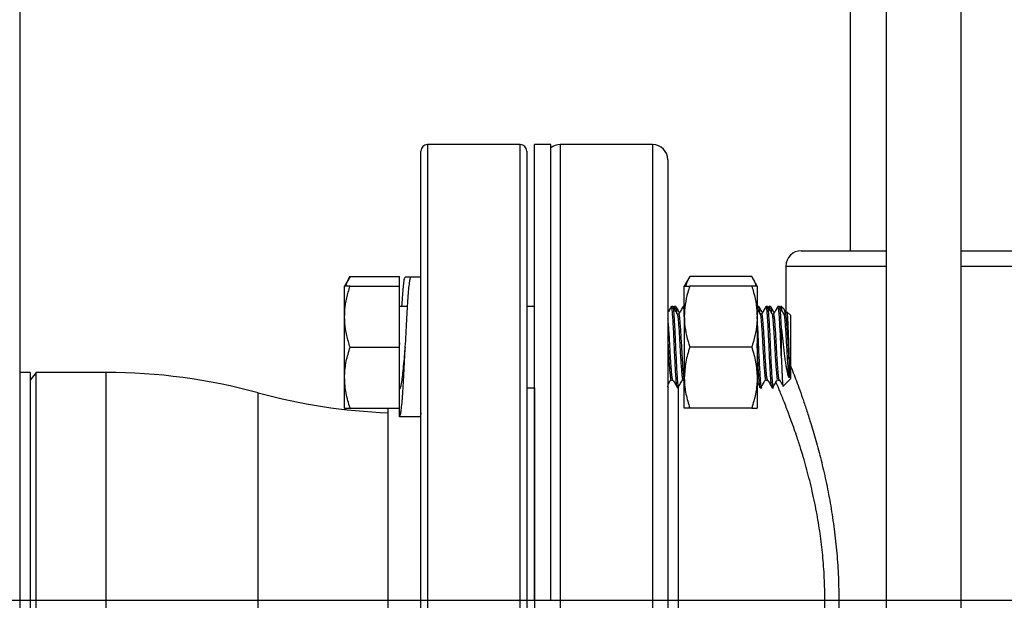
# Model space of a CAD drawing. Extents: x 0 to 33.1, y 0 to 23.4.
# Drawn here: x 17 to 17.8, y 16.1 to 16.6 of the extents above; entities that cross this region are included whole.
import ezdxf

# ---------------------------------------------------------------- set-up
doc = ezdxf.new("R2010")
doc.units = 0
doc.linetypes.add('SLD-SOLID', pattern=[0])
doc.layers.get('0').update_dxf_attribs({"linetype": 'CONTINUOUS'})
doc.layers.add('FORMAT', color=7, linetype='SLD-SOLID')
doc.styles.add('SLDTEXTSTYLE11', font='TXT', dxfattribs={"width": 0.75})
doc.dimstyles.new('SLDDIMSTYLE0', dxfattribs={"dimtxt": 0.125, "dimasz": 0.13, "dimexe": 0, "dimexo": 0.0625, "dimgap": 0.03125, "dimtad": 0, "dimtih": 1, "dimtoh": 1, "dimlfac": 10, "dimrnd": 1e-09, "dimzin": 12, "dimtxsty": 'SLDTEXTSTYLE11', "dimsah": 1, "dimcen": 0.09, "dimazin": 3, "dimtfac": 1, "dimtofl": 0, "dimtmove": 0, "dimatfit": 3, "dimtolj": 1, "dimtzin": 12})

# ---------------------------------------------------------------- blocks, each defined once
blk = doc.blocks.new('_D_10')
at = {"layer": 'FORMAT'}
for p, q in [((19.50301, 18.72779), (19.50301, 14.63812)), ((15.81601, 16.06341), (15.81601, 14.63812)), ((15.81601, 14.76312), (17.58724, 14.76312)), ((19.50301, 14.76312), (18.00287, 14.76312))]:
    blk.add_line(p, q, dxfattribs=at)
for points in [[(15.81601, 14.76312), (15.94601, 14.74312), (15.94601, 14.78312)], [(19.50301, 14.76312), (19.37301, 14.78312), (19.37301, 14.74312)]]:
    blk.add_solid(points, dxfattribs=at)
at = {"layer": 'FORMAT', "insert": (17.58724, 14.82503), "char_height": 0.125, "attachment_point": 1, "style": 'SLDTEXTSTYLE11'}
blk.add_mtext('36.87', dxfattribs=at)
blk = doc.blocks.new('_D_12')
at = {"layer": 'FORMAT'}
for p, q in [((19.55301, 18.77779), (20.82306, 18.77779)), ((20.69806, 18.77779), (20.69806, 16.99777)), ((20.69806, 16.11341), (20.69806, 16.79933)), ((15.86601, 16.11341), (20.82306, 16.11341))]:
    blk.add_line(p, q, dxfattribs=at)
for points in [[(20.69806, 18.77779), (20.67806, 18.64779), (20.71806, 18.64779)], [(20.69806, 16.11341), (20.71806, 16.24341), (20.67806, 16.24341)]]:
    blk.add_solid(points, dxfattribs=at)
at = {"layer": 'FORMAT', "insert": (20.49025, 16.96047), "char_height": 0.125, "attachment_point": 1, "style": 'SLDTEXTSTYLE11'}
blk.add_mtext('26.64', dxfattribs=at)

msp = doc.modelspace()

# ---------------------------------------------------------------- linework, layer by layer
at = {"color": 7, "linetype": 'SLD-SOLID'}
for p, q in [((17.01076, 21.49304), (17.01076, 15.69304)), ((17.64822, 17.19136), (17.64822, 16.38192)), ((17.67599, 17.19136), (17.67599, 15.90475)), ((17.73347, 15.90475), (17.73347, 17.19136)), ((17.31876, 15.76841), (17.31876, 16.45841)), ((17.39501, 16.46341), (17.32376, 16.46341)), ((17.32376, 16.46341), (17.32376, 15.76341)), ((17.39501, 15.76341), (17.39501, 16.46341)), ((17.40001, 16.45841), (17.40001, 15.76841)), ((17.41851, 16.46341), (17.40601, 16.46341)), ((17.40601, 16.11341), (17.40601, 16.46341)), ((17.41851, 16.11341), (17.41851, 16.46341)), ((17.49664, 16.46341), (17.42578, 16.46341)), ((17.42578, 16.46341), (17.42578, 16.11341)), ((17.49664, 16.46341), (17.49664, 15.76341)), ((17.59901, 16.3701), (17.59901, 16.334)), ((17.59901, 16.3701), (17.67599, 16.3701)), ((17.73347, 16.3701), (18.33856, 16.3701)), ((17.26441, 16.36199), (17.26023, 16.35474)), ((17.26441, 16.36199), (17.30241, 16.36199)), ((17.30241, 16.35474), (17.30241, 16.36199)), ((17.31876, 16.36152), (17.30658, 16.36152)), ((17.5252, 16.36199), (17.52101, 16.35474)), ((17.57273, 16.36199), (17.5252, 16.36199)), ((17.57691, 16.35474), (17.57273, 16.36199)), ((17.26023, 16.3313), (17.26023, 16.35474)), ((17.26441, 16.35474), (17.30241, 16.35474)), ((17.30241, 16.30787), (17.30241, 16.35474)), ((17.52101, 16.3313), (17.52101, 16.35474)), ((17.57273, 16.35474), (17.5252, 16.35474)), ((17.57691, 16.35474), (17.57691, 16.3313)), ((17.30829, 16.33912), (17.30241, 16.33912)), ((17.40601, 16.33912), (17.40001, 16.33912)), ((17.51226, 16.33912), (17.51113, 16.33912)), ((17.51331, 16.33904), (17.51284, 16.33823)), ((17.51454, 16.33912), (17.5134, 16.33912)), ((17.52101, 16.33912), (17.52022, 16.33912)), ((17.57694, 16.33904), (17.57647, 16.33823)), ((17.57817, 16.33912), (17.57704, 16.33912)), ((17.58499, 16.33912), (17.58385, 16.33912)), ((17.58604, 16.33904), (17.58556, 16.33823)), ((17.58726, 16.33912), (17.58613, 16.33912)), ((17.59408, 16.33912), (17.59294, 16.33912)), ((17.59513, 16.33904), (17.59465, 16.33823)), ((17.5956, 16.33912), (17.59522, 16.33912)), ((17.59743, 16.33728), (17.5956, 16.33912)), ((17.5956, 16.33798), (17.5956, 16.33912)), ((17.5956, 16.33798), (17.59572, 16.33638)), ((17.26023, 16.28443), (17.26023, 16.3313)), ((17.51681, 16.33321), (17.51575, 16.33321)), ((17.52101, 16.3313), (17.52101, 16.28443)), ((17.57691, 16.3313), (17.57691, 16.28443)), ((17.58044, 16.33321), (17.57938, 16.33321)), ((17.58953, 16.33321), (17.58847, 16.33321)), ((17.59863, 16.33321), (17.59757, 16.33321)), ((17.59954, 16.33492), (17.59855, 16.33321)), ((17.60241, 16.3323), (17.59969, 16.33502)), ((17.60241, 16.3323), (17.60241, 16.28343)), ((17.5956, 16.2995), (17.5956, 16.32349)), ((17.26441, 16.30787), (17.30241, 16.30787)), ((17.30273, 16.31123), (17.30241, 16.31123)), ((17.30241, 16.31123), (17.30241, 16.30988)), ((17.30241, 16.26099), (17.30241, 16.30787)), ((17.57273, 16.30787), (17.5252, 16.30787)), ((17.01876, 16.28841), (17.01076, 16.28841)), ((17.02337, 16.28841), (17.01876, 16.28241)), ((17.01876, 16.28841), (17.01876, 16.11341)), ((17.0771, 16.28841), (17.02337, 16.28841)), ((17.02337, 15.93841), (17.02337, 16.28841)), ((17.0771, 15.93841), (17.0771, 16.28841)), ((17.26023, 16.26099), (17.26023, 16.28443)), ((17.51114, 16.28252), (17.51228, 16.28252)), ((17.52023, 16.28252), (17.52101, 16.28252)), ((17.52101, 16.26099), (17.52101, 16.28443)), ((17.57691, 16.28443), (17.57691, 16.26099)), ((17.58387, 16.28252), (17.58501, 16.28252)), ((17.59296, 16.28252), (17.5941, 16.28252)), ((17.59685, 16.27787), (17.60241, 16.28343)), ((17.30241, 16.27662), (17.30275, 16.27662)), ((17.30241, 16.25432), (17.30241, 16.27588)), ((17.40001, 16.27662), (17.40601, 16.27662)), ((17.50791, 16.27816), (17.50874, 16.27672)), ((17.51567, 16.27662), (17.51681, 16.27662)), ((17.51633, 16.27662), (17.51633, 16.11341)), ((17.57931, 16.27662), (17.58044, 16.27662)), ((17.5884, 16.27662), (17.58954, 16.27662)), ((17.19376, 15.95404), (17.19376, 16.27279)), ((17.26023, 16.26099), (17.26083, 16.25994)), ((17.26156, 16.26016), (17.26133, 16.26099)), ((17.26441, 16.26099), (17.30241, 16.26099)), ((17.29376, 15.97308), (17.29376, 16.26099)), ((17.57273, 16.26099), (17.5252, 16.26099)), ((17.31801, 16.25432), (17.30241, 16.25432)), ((17.31876, 16.25677), (17.31871, 16.25705)), ((17.01876, 16.11341), (17.01876, 15.93841)), ((17.42578, 16.11341), (17.42578, 15.76341)), ((17.51633, 16.11341), (17.51633, 15.94729))]:
    msp.add_line(p, q, dxfattribs=at)
for centre, radius, start, end in [((17.32376, 16.45841), 0.005, 90, 180), ((17.39501, 16.45841), 0.005, 0, 90), ((17.42578, 16.4516), 0.01181, 90, 127.95192), ((17.49664, 16.4516), 0.01181, 0, 90), ((17.61082, 16.3701), 0.01181, 90, 180), ((17.0771, 15.84504), 0.44337, 74.7437, 90), ((17.31043, 16.70053), 0.44337, 254.7437, 267.84568)]:
    msp.add_arc(centre, radius, start, end, dxfattribs=at)
for points, knots in [([(17.50845, 16.4516), (17.50845, 16.45143), (17.50845, 16.45108), (17.50845, 16.44824), (17.50845, 16.44362), (17.50845, 16.43693), (17.50845, 16.42862), (17.50845, 16.41904), (17.50845, 16.40857), (17.50845, 16.39665), (17.50845, 16.38332), (17.50845, 16.36865), (17.50845, 16.35274), (17.50845, 16.33569), (17.50845, 16.31762), (17.50845, 16.29868), (17.50845, 16.27902), (17.50845, 16.25878), (17.50845, 16.23678), (17.50845, 16.21309), (17.50845, 16.18795), (17.50845, 16.16298), (17.50845, 16.13816), (17.50845, 16.12167), (17.50845, 16.11341)], [0, 0, 0, 0, 0.04661, 0.093159, 0.140877, 0.189965, 0.239974, 0.282514, 0.325403, 0.368618, 0.412289, 0.456092, 0.5, 0.543905, 0.587707, 0.631382, 0.674593, 0.717483, 0.760026, 0.810033, 0.859119, 0.906839, 0.953388, 1, 1, 1, 1]), ([(17.61082, 16.38192), (17.61096, 16.38192), (17.61126, 16.38192), (17.61369, 16.38192), (17.61768, 16.38192), (17.62345, 16.38192), (17.63103, 16.38192), (17.64044, 16.38192), (17.65178, 16.38192), (17.66358, 16.38192), (17.67231, 16.38192), (17.67599, 16.38192)], [0, 0, 0, 0, 0.1070551, 0.2159378, 0.3266031, 0.4405492, 0.555976, 0.6728228, 0.7920845, 0.912326, 1, 1, 1, 1]), ([(17.73347, 16.38192), (17.7341, 16.38192), (17.74137, 16.38192), (17.75665, 16.38192), (17.77924, 16.38192), (17.80111, 16.38192), (17.82166, 16.38192), (17.84054, 16.38192), (17.85982, 16.38192), (17.88144, 16.38192), (17.9055, 16.38192), (17.93194, 16.38192), (17.95834, 16.38192), (17.98452, 16.38192), (18.01037, 16.38192), (18.03601, 16.38192), (18.06166, 16.38192), (18.0875, 16.38192), (18.11369, 16.38192), (18.14009, 16.38192), (18.16653, 16.38192), (18.19282, 16.38192), (18.21878, 16.38192), (18.24423, 16.38192), (18.26894, 16.38192), (18.29278, 16.38192), (18.31538, 16.38192), (18.33065, 16.38192), (18.33793, 16.38192), (18.33856, 16.38192)], [0, 0, 0, 0, 0.0040979, 0.0476412, 0.091083, 0.1343975, 0.1665445, 0.1986946, 0.2303415, 0.2619916, 0.303324, 0.3441566, 0.3844682, 0.4236137, 0.4621321, 0.5000053, 0.5378757, 0.5763941, 0.6155424, 0.6558513, 0.6966839, 0.738019, 0.7802083, 0.8227442, 0.8656025, 0.9089142, 0.952356, 0.9959021, 1, 1, 1, 1]), ([(17.2613, 16.35474), (17.26136, 16.35507), (17.2618, 16.35753), (17.2632, 16.35992), (17.26441, 16.36199)], [0, 0, 0, 0, 0.132226, 1, 1, 1, 1]), ([(17.31091, 16.36138), (17.31076, 16.3613), (17.31044, 16.36112), (17.30992, 16.35842), (17.30939, 16.35386), (17.30886, 16.34752), (17.30831, 16.3397), (17.30779, 16.33067), (17.30724, 16.3208), (17.3067, 16.31043), (17.30618, 16.29996), (17.30563, 16.2898), (17.3051, 16.28031), (17.30457, 16.27186), (17.30402, 16.26477), (17.3035, 16.25932), (17.30295, 16.25557), (17.30259, 16.25474), (17.30241, 16.25432)], [0, 0, 0, 0, 0.0527487, 0.116191, 0.179078, 0.2422221, 0.3056113, 0.3683719, 0.4317187, 0.4949421, 0.5577664, 0.6212036, 0.6841562, 0.7472278, 0.8106421, 0.8734178, 0.9367216, 1, 1, 1, 1]), ([(17.30658, 16.36133), (17.30644, 16.3613), (17.30613, 16.36121), (17.30563, 16.3587), (17.3051, 16.35432), (17.30457, 16.34802), (17.30418, 16.34281), (17.30398, 16.33946), (17.30396, 16.33912)], [0, 0, 0, 0, 0.154724, 0.360743, 0.565187, 0.770018, 0.975963, 1, 1, 1, 1]), ([(17.31876, 16.36152), (17.31875, 16.36152), (17.31613, 16.36152), (17.31351, 16.36152), (17.31091, 16.36152)], [0, 0, 0, 0, 0.007039, 1, 1, 1, 1]), ([(17.5252, 16.36199), (17.5239, 16.35981), (17.52247, 16.35742), (17.52209, 16.35495), (17.52206, 16.35474)], [0, 0, 0, 0, 0.915938, 1, 1, 1, 1]), ([(17.57273, 16.36199), (17.57403, 16.35981), (17.57545, 16.35742), (17.57584, 16.35495), (17.57587, 16.35474)], [0, 0, 0, 0, 0.915938, 1, 1, 1, 1]), ([(17.26023, 16.3313), (17.26027, 16.333), (17.2604, 16.3378), (17.26165, 16.34568), (17.26349, 16.35171), (17.26441, 16.35474)], [0, 0, 0, 0, 0.214169, 0.604729, 1, 1, 1, 1]), ([(17.26441, 16.35474), (17.26324, 16.35474), (17.26088, 16.35474), (17.26045, 16.35474), (17.26023, 16.35474)], [0, 0, 0, 0, 0.495458, 1, 1, 1, 1]), ([(17.5252, 16.35474), (17.52468, 16.35308), (17.52321, 16.34844), (17.52144, 16.34063), (17.52116, 16.33443), (17.52101, 16.3313)], [0, 0, 0, 0, 0.21742, 0.606157, 1, 1, 1, 1]), ([(17.52101, 16.35474), (17.52102, 16.35474), (17.52106, 16.35474), (17.52197, 16.35474), (17.52412, 16.35474), (17.5252, 16.35474)], [0, 0, 0, 0, 0.070098, 0.530789, 1, 1, 1, 1]), ([(17.57273, 16.35474), (17.57325, 16.35308), (17.57472, 16.34844), (17.57649, 16.34063), (17.57677, 16.33443), (17.57691, 16.3313)], [0, 0, 0, 0, 0.21742, 0.606157, 1, 1, 1, 1]), ([(17.57691, 16.35474), (17.57691, 16.35474), (17.57687, 16.35474), (17.57596, 16.35474), (17.57381, 16.35474), (17.57273, 16.35474)], [0, 0, 0, 0, 0.070098, 0.530789, 1, 1, 1, 1]), ([(17.51099, 16.339), (17.51042, 16.33801), (17.50958, 16.33655), (17.50873, 16.33509), (17.50845, 16.33462)], [0, 0, 0, 0, 0.676163, 1, 1, 1, 1]), ([(17.51567, 16.27662), (17.51554, 16.27683), (17.51527, 16.27725), (17.51492, 16.28051), (17.51456, 16.28538), (17.51417, 16.29181), (17.5139, 16.29701), (17.51364, 16.30236), (17.5134, 16.30787), (17.51304, 16.316), (17.51264, 16.32368), (17.51224, 16.33024), (17.51188, 16.33525), (17.51153, 16.33829), (17.51121, 16.3395), (17.51104, 16.3389), (17.51099, 16.33875)], [0, 0, 0, 0, 0.0824663, 0.1621105, 0.2403516, 0.3213644, 0.4024748, 0.4067233, 0.4863675, 0.5660117, 0.648478, 0.7309443, 0.8105885, 0.8902326, 0.9726989, 1, 1, 1, 1]), ([(17.51681, 16.27662), (17.51667, 16.27683), (17.51641, 16.27725), (17.51605, 16.28053), (17.51569, 16.28547), (17.51529, 16.29206), (17.51489, 16.29973), (17.51454, 16.30787), (17.51418, 16.316), (17.51378, 16.32367), (17.51338, 16.33026), (17.51302, 16.3352), (17.51266, 16.33848), (17.5124, 16.3389), (17.51226, 16.33912)], [0, 0, 0, 0, 0.084784, 0.166667, 0.248549, 0.333333, 0.418117, 0.5, 0.581883, 0.666667, 0.751451, 0.833333, 0.915216, 1, 1, 1, 1]), ([(17.5158, 16.33312), (17.51523, 16.33411), (17.51408, 16.33609), (17.51293, 16.33806), (17.51236, 16.33905)], [0, 0, 0, 0, 0.4998315, 1, 1, 1, 1]), ([(17.51399, 16.33624), (17.51392, 16.3369), (17.51384, 16.33764), (17.51364, 16.33874), (17.51349, 16.33947), (17.51334, 16.33895), (17.5133, 16.33884)], [0, 0, 0, 0, 0.2959376, 0.3243979, 0.8579279, 1, 1, 1, 1]), ([(17.51538, 16.33385), (17.51535, 16.33422), (17.51519, 16.33632), (17.51489, 16.33843), (17.51465, 16.33889), (17.51454, 16.33912)], [0, 0, 0, 0, 0.097992, 0.556848, 1, 1, 1, 1]), ([(17.51737, 16.33431), (17.51703, 16.3349), (17.51611, 16.33647), (17.5152, 16.33805), (17.51463, 16.33904)], [0, 0, 0, 0, 0.372587, 1, 1, 1, 1]), ([(17.52008, 16.339), (17.51951, 16.33801), (17.51839, 16.33608), (17.51728, 16.33415), (17.51673, 16.33321)], [0, 0, 0, 0, 0.511775, 1, 1, 1, 1]), ([(17.52101, 16.33439), (17.521, 16.33458), (17.52087, 16.33641), (17.52062, 16.33817), (17.52031, 16.3395), (17.52013, 16.3389), (17.52009, 16.33875)], [0, 0, 0, 0, 0.044128, 0.446055, 0.862224, 1, 1, 1, 1]), ([(17.57943, 16.33312), (17.57886, 16.33411), (17.57802, 16.33556), (17.57718, 16.33701), (17.57691, 16.33747)], [0, 0, 0, 0, 0.6818499, 1, 1, 1, 1]), ([(17.57763, 16.33624), (17.57756, 16.3369), (17.57748, 16.33764), (17.57728, 16.33874), (17.57712, 16.33947), (17.57697, 16.33895), (17.57694, 16.33884)], [0, 0, 0, 0, 0.2959376, 0.3243979, 0.8579279, 1, 1, 1, 1]), ([(17.57901, 16.33385), (17.57899, 16.33422), (17.57882, 16.33632), (17.57853, 16.33843), (17.57829, 16.33889), (17.57817, 16.33912)], [0, 0, 0, 0, 0.097992, 0.556848, 1, 1, 1, 1]), ([(17.581, 16.33431), (17.58066, 16.3349), (17.57975, 16.33647), (17.57884, 16.33805), (17.57827, 16.33904)], [0, 0, 0, 0, 0.372587, 1, 1, 1, 1]), ([(17.58372, 16.339), (17.58315, 16.33801), (17.58203, 16.33608), (17.58091, 16.33415), (17.58037, 16.33321)], [0, 0, 0, 0, 0.511775, 1, 1, 1, 1]), ([(17.5884, 16.27662), (17.58826, 16.27683), (17.588, 16.27725), (17.58764, 16.28051), (17.58729, 16.28538), (17.5869, 16.29181), (17.58663, 16.29701), (17.58637, 16.30236), (17.58613, 16.30787), (17.58577, 16.316), (17.58537, 16.32368), (17.58497, 16.33024), (17.58461, 16.33525), (17.58426, 16.33829), (17.58394, 16.3395), (17.58377, 16.3389), (17.58372, 16.33875)], [0, 0, 0, 0, 0.082466, 0.16211, 0.240352, 0.321364, 0.402475, 0.406723, 0.486367, 0.566012, 0.648478, 0.730944, 0.810588, 0.890233, 0.972699, 1, 1, 1, 1]), ([(17.58954, 16.27662), (17.5894, 16.27683), (17.58913, 16.27725), (17.58878, 16.28053), (17.58842, 16.28547), (17.58802, 16.29206), (17.58762, 16.29973), (17.58726, 16.30787), (17.58691, 16.316), (17.5865, 16.32367), (17.5861, 16.33026), (17.58575, 16.3352), (17.58539, 16.33848), (17.58513, 16.3389), (17.58499, 16.33912)], [0, 0, 0, 0, 0.084784, 0.166667, 0.248549, 0.333333, 0.418117, 0.5, 0.581883, 0.666667, 0.751451, 0.833333, 0.915216, 1, 1, 1, 1]), ([(17.58853, 16.33312), (17.58795, 16.33411), (17.58681, 16.33609), (17.58566, 16.33806), (17.58509, 16.33905)], [0, 0, 0, 0, 0.499832, 1, 1, 1, 1]), ([(17.58672, 16.33624), (17.58665, 16.3369), (17.58657, 16.33764), (17.58637, 16.33874), (17.58621, 16.33947), (17.58606, 16.33895), (17.58603, 16.33884)], [0, 0, 0, 0, 0.295938, 0.324398, 0.857928, 1, 1, 1, 1]), ([(17.58811, 16.33385), (17.58808, 16.33422), (17.58792, 16.33632), (17.58762, 16.33843), (17.58738, 16.33889), (17.58726, 16.33912)], [0, 0, 0, 0, 0.097992, 0.556848, 1, 1, 1, 1]), ([(17.5901, 16.33431), (17.58976, 16.3349), (17.58884, 16.33647), (17.58793, 16.33805), (17.58736, 16.33904)], [0, 0, 0, 0, 0.372587, 1, 1, 1, 1]), ([(17.59281, 16.339), (17.59224, 16.33801), (17.59112, 16.33608), (17.59, 16.33415), (17.58946, 16.33321)], [0, 0, 0, 0, 0.511775, 1, 1, 1, 1]), ([(17.5956, 16.2995), (17.59559, 16.29964), (17.59546, 16.30236), (17.59522, 16.30787), (17.59486, 16.316), (17.59446, 16.32368), (17.59406, 16.33024), (17.5937, 16.33525), (17.59335, 16.33829), (17.59303, 16.3395), (17.59286, 16.3389), (17.59281, 16.33875)], [0, 0, 0, 0, 0.00711, 0.1404, 0.27369, 0.411703, 0.549717, 0.683007, 0.816297, 0.95431, 1, 1, 1, 1]), ([(17.5956, 16.32349), (17.59546, 16.32579), (17.59519, 16.33031), (17.59484, 16.33519), (17.59448, 16.33848), (17.59422, 16.3389), (17.59408, 16.33912)], [0, 0, 0, 0, 0.254352, 0.5, 0.745648, 1, 1, 1, 1]), ([(17.59762, 16.33312), (17.59704, 16.33411), (17.5959, 16.33609), (17.59475, 16.33806), (17.59418, 16.33905)], [0, 0, 0, 0, 0.499832, 1, 1, 1, 1]), ([(17.5956, 16.33798), (17.59559, 16.33801), (17.59546, 16.33875), (17.59531, 16.33947), (17.59515, 16.33895), (17.59512, 16.33884)], [0, 0, 0, 0, 0.040423, 0.798211, 1, 1, 1, 1]), ([(17.59877, 16.33359), (17.5986, 16.33425), (17.59824, 16.33564), (17.59778, 16.33685), (17.5975, 16.33712), (17.59739, 16.33724)], [0, 0, 0, 0, 0.345568, 0.7352248, 1, 1, 1, 1]), ([(17.59901, 16.33462), (17.59873, 16.33511), (17.59828, 16.33588), (17.59783, 16.33665), (17.59766, 16.33694)], [0, 0, 0, 0, 0.624352, 1, 1, 1, 1]), ([(17.26441, 16.30787), (17.26396, 16.30931), (17.26252, 16.31383), (17.26069, 16.32163), (17.26038, 16.32806), (17.26023, 16.3313)], [0, 0, 0, 0, 0.188443, 0.5914305, 1, 1, 1, 1]), ([(17.51228, 16.28256), (17.51227, 16.28255), (17.51214, 16.28222), (17.51186, 16.28324), (17.51153, 16.28547), (17.51123, 16.28884), (17.51091, 16.29277), (17.51062, 16.29708), (17.5103, 16.30213), (17.50999, 16.30787), (17.50963, 16.31445), (17.50923, 16.32072), (17.50883, 16.32591), (17.50859, 16.32904), (17.50846, 16.32991), (17.50845, 16.32995)], [0, 0, 0, 0, 0.004306, 0.105033, 0.202305, 0.279328, 0.358964, 0.439532, 0.501395, 0.598668, 0.69594, 0.796668, 0.897395, 0.994667, 1, 1, 1, 1]), ([(17.51991, 16.28314), (17.51983, 16.28342), (17.51968, 16.28401), (17.51942, 16.28618), (17.5191, 16.2897), (17.5187, 16.29504), (17.5183, 16.30127), (17.51794, 16.30787), (17.51759, 16.31446), (17.51719, 16.32069), (17.51679, 16.32603), (17.51643, 16.33002), (17.51611, 16.33248), (17.51589, 16.3328), (17.5158, 16.33293)], [0, 0, 0, 0, 0.055301, 0.112448, 0.20252, 0.295791, 0.389062, 0.479134, 0.569206, 0.662477, 0.755748, 0.84582, 0.935892, 1, 1, 1, 1]), ([(17.52101, 16.28328), (17.52099, 16.28332), (17.52085, 16.28361), (17.52062, 16.28558), (17.52032, 16.28881), (17.52, 16.29277), (17.51971, 16.29708), (17.51939, 16.30213), (17.51908, 16.30787), (17.51872, 16.31446), (17.51832, 16.32069), (17.51792, 16.32603), (17.51757, 16.33004), (17.51721, 16.3327), (17.51694, 16.33304), (17.51681, 16.33321)], [0, 0, 0, 0, 0.013611, 0.101829, 0.171681, 0.243905, 0.316972, 0.373077, 0.461295, 0.549513, 0.640863, 0.732214, 0.820432, 0.908649, 1, 1, 1, 1]), ([(17.52101, 16.3313), (17.52107, 16.32942), (17.52121, 16.32454), (17.52252, 16.31666), (17.5243, 16.31081), (17.5252, 16.30787)], [0, 0, 0, 0, 0.236898, 0.616325, 1, 1, 1, 1]), ([(17.57691, 16.3313), (17.57686, 16.32942), (17.57672, 16.32454), (17.57541, 16.31666), (17.57363, 16.31081), (17.57273, 16.30787)], [0, 0, 0, 0, 0.236898, 0.616325, 1, 1, 1, 1]), ([(17.58044, 16.27662), (17.58031, 16.27683), (17.58004, 16.27725), (17.57969, 16.28053), (17.57933, 16.28547), (17.57893, 16.29206), (17.57853, 16.29973), (17.57817, 16.30786), (17.57781, 16.31602), (17.57742, 16.3236), (17.5771, 16.32892), (17.57695, 16.33099), (17.57691, 16.33144)], [0, 0, 0, 0, 0.109463, 0.21518, 0.320897, 0.43036, 0.539823, 0.645541, 0.751258, 0.860721, 0.970184, 1, 1, 1, 1]), ([(17.58355, 16.28314), (17.58347, 16.28342), (17.58331, 16.28401), (17.58306, 16.28618), (17.58274, 16.2897), (17.58234, 16.29504), (17.58194, 16.30127), (17.58158, 16.30787), (17.58122, 16.31446), (17.58082, 16.32069), (17.58042, 16.32603), (17.58007, 16.33002), (17.57975, 16.33248), (17.57953, 16.3328), (17.57943, 16.33293)], [0, 0, 0, 0, 0.055301, 0.112448, 0.20252, 0.295791, 0.389062, 0.479134, 0.569206, 0.662477, 0.755748, 0.84582, 0.935892, 1, 1, 1, 1]), ([(17.58501, 16.28256), (17.585, 16.28255), (17.58486, 16.28222), (17.58459, 16.28324), (17.58426, 16.28547), (17.58395, 16.28884), (17.58364, 16.29277), (17.58334, 16.29708), (17.58303, 16.30213), (17.58272, 16.30787), (17.58236, 16.31446), (17.58196, 16.32069), (17.58156, 16.32603), (17.5812, 16.33004), (17.58085, 16.3327), (17.58058, 16.33304), (17.58044, 16.33321)], [0, 0, 0, 0, 0.00361, 0.088065, 0.169624, 0.234204, 0.300976, 0.368528, 0.420398, 0.501957, 0.583516, 0.667972, 0.752427, 0.833986, 0.915545, 1, 1, 1, 1]), ([(17.59264, 16.28314), (17.59256, 16.28342), (17.5924, 16.28401), (17.59215, 16.28618), (17.59183, 16.2897), (17.59143, 16.29504), (17.59103, 16.30127), (17.59067, 16.30787), (17.59032, 16.31446), (17.58991, 16.32069), (17.58951, 16.32603), (17.58916, 16.33002), (17.58884, 16.33248), (17.58862, 16.3328), (17.58852, 16.33293)], [0, 0, 0, 0, 0.055301, 0.112448, 0.20252, 0.295791, 0.389062, 0.479134, 0.569206, 0.662477, 0.755748, 0.84582, 0.935892, 1, 1, 1, 1]), ([(17.5941, 16.28256), (17.59409, 16.28255), (17.59395, 16.28222), (17.59368, 16.28324), (17.59335, 16.28547), (17.59304, 16.28884), (17.59273, 16.29277), (17.59243, 16.29708), (17.59212, 16.30213), (17.59181, 16.30787), (17.59145, 16.31446), (17.59105, 16.32069), (17.59065, 16.32603), (17.59029, 16.33004), (17.58994, 16.3327), (17.58967, 16.33304), (17.58954, 16.33321)], [0, 0, 0, 0, 0.00361, 0.088065, 0.169624, 0.234204, 0.300976, 0.368528, 0.420398, 0.501957, 0.583516, 0.667972, 0.752427, 0.833986, 0.915545, 1, 1, 1, 1]), ([(17.6015, 16.28415), (17.60143, 16.2847), (17.60124, 16.28611), (17.60092, 16.28973), (17.60052, 16.29504), (17.60012, 16.30127), (17.59976, 16.30787), (17.59941, 16.31446), (17.599, 16.32069), (17.5986, 16.32603), (17.59825, 16.33002), (17.59793, 16.33248), (17.59771, 16.3328), (17.59761, 16.33293)], [0, 0, 0, 0, 0.060492, 0.155837, 0.254568, 0.353299, 0.448643, 0.543988, 0.642719, 0.74145, 0.836795, 0.932139, 1, 1, 1, 1]), ([(17.6015, 16.29752), (17.60142, 16.29881), (17.60121, 16.30211), (17.6009, 16.30787), (17.60054, 16.31446), (17.60014, 16.32069), (17.59974, 16.32603), (17.59938, 16.33004), (17.59903, 16.3327), (17.59876, 16.33304), (17.59863, 16.33321)], [0, 0, 0, 0, 0.082141, 0.211298, 0.340455, 0.474199, 0.607943, 0.737099, 0.866256, 1, 1, 1, 1]), ([(17.59968, 16.33501), (17.59973, 16.33491), (17.59983, 16.33469), (17.59999, 16.33343), (17.60014, 16.33146), (17.60028, 16.32883), (17.60044, 16.32558), (17.6006, 16.32191), (17.60077, 16.31785), (17.60093, 16.31359), (17.60108, 16.30916), (17.60125, 16.30365), (17.60141, 16.29988), (17.6015, 16.29752)], [0, 0, 0, 0, 0.079971, 0.168865, 0.255254, 0.3442, 0.429312, 0.517004, 0.600342, 0.686098, 0.769436, 0.855228, 1, 1, 1, 1]), ([(17.6015, 16.28415), (17.60134, 16.2845), (17.60101, 16.28519), (17.60054, 16.28701), (17.6, 16.28939), (17.59943, 16.29246), (17.59884, 16.29613), (17.59827, 16.30028), (17.59771, 16.30478), (17.59722, 16.30944), (17.5967, 16.3142), (17.59615, 16.31895), (17.59578, 16.32197), (17.5956, 16.32349)], [0, 0, 0, 0, 0.076953, 0.155727, 0.242107, 0.330621, 0.423859, 0.5198, 0.61304, 0.708955, 0.804004, 0.901286, 1, 1, 1, 1]), ([(17.51082, 16.28314), (17.51074, 16.28342), (17.51058, 16.28401), (17.51033, 16.28618), (17.51001, 16.2897), (17.50961, 16.29504), (17.50921, 16.30128), (17.50885, 16.30783), (17.50861, 16.31253), (17.50847, 16.31473), (17.50845, 16.31493)], [0, 0, 0, 0, 0.095596, 0.194382, 0.350083, 0.511314, 0.672546, 0.828247, 0.983949, 1, 1, 1, 1]), ([(17.26023, 16.28443), (17.26023, 16.28498), (17.26027, 16.28919), (17.26118, 16.29712), (17.26333, 16.30426), (17.26441, 16.30787)], [0, 0, 0, 0, 0.070098, 0.530789, 1, 1, 1, 1]), ([(17.30658, 16.30789), (17.30638, 16.30562), (17.30595, 16.30057), (17.30527, 16.29317), (17.30457, 16.28624), (17.30384, 16.28081), (17.30314, 16.27703), (17.30266, 16.27626), (17.30241, 16.27588)], [0, 0, 0, 0, 0.140378, 0.312676, 0.484005, 0.656339, 0.827634, 1, 1, 1, 1]), ([(17.5252, 16.30787), (17.52403, 16.30406), (17.52167, 16.29638), (17.52123, 16.28844), (17.52101, 16.28443)], [0, 0, 0, 0, 0.495458, 1, 1, 1, 1]), ([(17.57273, 16.30787), (17.5739, 16.30406), (17.57626, 16.29638), (17.57669, 16.28844), (17.57691, 16.28443)], [0, 0, 0, 0, 0.495458, 1, 1, 1, 1]), ([(17.5794, 16.27688), (17.57937, 16.27678), (17.57921, 16.27624), (17.57891, 16.27745), (17.57855, 16.28046), (17.5782, 16.28539), (17.57781, 16.29181), (17.57753, 16.29701), (17.57728, 16.30236), (17.57712, 16.30612), (17.57695, 16.30966), (17.57691, 16.31055)], [0, 0, 0, 0, 0.0375912, 0.1922174, 0.3415521, 0.488256, 0.6401567, 0.7922407, 0.8002067, 0.9495413, 1, 1, 1, 1]), ([(17.5956, 16.2995), (17.59565, 16.29789), (17.59575, 16.2946), (17.59592, 16.29017), (17.59608, 16.28621), (17.59623, 16.28292), (17.59637, 16.28033), (17.59653, 16.27863), (17.59667, 16.27778), (17.59676, 16.27788), (17.5968, 16.27792)], [0, 0, 0, 0, 0.129369, 0.262491, 0.39186, 0.524981, 0.654356, 0.78765, 0.9142, 1, 1, 1, 1]), ([(17.6015, 16.29752), (17.6015, 16.29683), (17.6015, 16.29489), (17.6015, 16.29192), (17.6015, 16.28878), (17.6015, 16.28604), (17.6015, 16.28479), (17.6015, 16.28415)], [0, 0, 0, 0, 0.113811, 0.324386, 0.53496, 0.763538, 1, 1, 1, 1]), ([(17.60241, 16.29393), (17.60246, 16.29381), (17.60294, 16.29261), (17.60423, 16.28924), (17.60634, 16.28373), (17.60894, 16.27675), (17.61176, 16.26886), (17.61475, 16.25998), (17.6182, 16.24921), (17.62202, 16.23639), (17.62604, 16.22135), (17.62977, 16.20525), (17.63311, 16.1882), (17.6359, 16.17039), (17.63798, 16.15208), (17.63929, 16.13352), (17.63977, 16.11491), (17.63942, 16.09636), (17.63827, 16.07809), (17.63638, 16.06018), (17.63382, 16.0428), (17.63072, 16.02606), (17.62718, 16.01014), (17.62332, 15.99515), (17.61973, 15.9827), (17.61659, 15.97253), (17.61395, 15.96442), (17.61141, 15.95698), (17.60898, 15.95021), (17.6067, 15.94406), (17.60468, 15.93875), (17.60324, 15.935), (17.60259, 15.93336), (17.60241, 15.9329)], [0, 0, 0, 0, 0.002622, 0.027153, 0.058271, 0.088899, 0.119189, 0.149694, 0.180741, 0.220997, 0.260722, 0.300296, 0.340106, 0.379899, 0.4193, 0.458157, 0.496842, 0.535094, 0.573516, 0.611605, 0.649985, 0.688612, 0.727096, 0.765797, 0.805071, 0.831778, 0.858018, 0.883899, 0.910417, 0.937149, 0.964212, 0.990076, 1, 1, 1, 1]), ([(17.26441, 16.26099), (17.26324, 16.2648), (17.26088, 16.27248), (17.26045, 16.28042), (17.26023, 16.28443)], [0, 0, 0, 0, 0.495458, 1, 1, 1, 1]), ([(17.50845, 16.27907), (17.50867, 16.27944), (17.50946, 16.28076), (17.51025, 16.28208), (17.51082, 16.28304)], [0, 0, 0, 0, 0.277131, 1, 1, 1, 1]), ([(17.51235, 16.28256), (17.51292, 16.28158), (17.51406, 16.27962), (17.5152, 16.27766), (17.51577, 16.27668)], [0, 0, 0, 0, 0.499966, 1, 1, 1, 1]), ([(17.51649, 16.27731), (17.51706, 16.27826), (17.5182, 16.28017), (17.51934, 16.28208), (17.51991, 16.28304)], [0, 0, 0, 0, 0.500026, 1, 1, 1, 1]), ([(17.52101, 16.28443), (17.52102, 16.28387), (17.52106, 16.27967), (17.52197, 16.27173), (17.52412, 16.26459), (17.5252, 16.26099)], [0, 0, 0, 0, 0.070098, 0.530789, 1, 1, 1, 1]), ([(17.57691, 16.28443), (17.57691, 16.28387), (17.57687, 16.27967), (17.57596, 16.27173), (17.57381, 16.26459), (17.57273, 16.26099)], [0, 0, 0, 0, 0.0700984, 0.5307887, 1, 1, 1, 1]), ([(17.58013, 16.27731), (17.5807, 16.27826), (17.58184, 16.28017), (17.58298, 16.28208), (17.58355, 16.28304)], [0, 0, 0, 0, 0.500026, 1, 1, 1, 1]), ([(17.58507, 16.28256), (17.58565, 16.28158), (17.58679, 16.27962), (17.58793, 16.27766), (17.5885, 16.27668)], [0, 0, 0, 0, 0.499966, 1, 1, 1, 1]), ([(17.58922, 16.27731), (17.58979, 16.27826), (17.59093, 16.28017), (17.59207, 16.28208), (17.59264, 16.28304)], [0, 0, 0, 0, 0.500026, 1, 1, 1, 1]), ([(17.59417, 16.28256), (17.59474, 16.28158), (17.59563, 16.28004), (17.59653, 16.2785), (17.59685, 16.27794)], [0, 0, 0, 0, 0.636781, 1, 1, 1, 1]), ([(17.40609, 16.27662), (17.40609, 16.27421), (17.40609, 16.26886), (17.40609, 16.25804), (17.40609, 16.24398), (17.40609, 16.22871), (17.40609, 16.21469), (17.40609, 16.20232), (17.40609, 16.18768), (17.40609, 16.17062), (17.40609, 16.15145), (17.40609, 16.13232), (17.40609, 16.11971), (17.40609, 16.11341)], [0, 0, 0, 0, 0.061884, 0.137494, 0.250805, 0.364104, 0.438145, 0.512013, 0.586044, 0.692555, 0.799054, 0.89953, 1, 1, 1, 1]), ([(17.50874, 16.27695), (17.50866, 16.27698), (17.50857, 16.27702), (17.50847, 16.27785), (17.50845, 16.27796)], [0, 0, 0, 0, 0.868001, 1, 1, 1, 1]), ([(17.57691, 16.28096), (17.57717, 16.28051), (17.57799, 16.27911), (17.57881, 16.27771), (17.57936, 16.27676)], [0, 0, 0, 0, 0.319278, 1, 1, 1, 1]), ([(17.59267, 15.94881), (17.59284, 15.94922), (17.59349, 15.95074), (17.59477, 15.95382), (17.59655, 15.9582), (17.59853, 15.96319), (17.6002, 15.96754), (17.60147, 15.97092), (17.60233, 15.97324), (17.60319, 15.97559), (17.60402, 15.97789), (17.60483, 15.98018), (17.60569, 15.98264), (17.60664, 15.98542), (17.6078, 15.98888), (17.60903, 15.99265), (17.61019, 15.99633), (17.61105, 15.9991), (17.61189, 16.00186), (17.61309, 16.00593), (17.61473, 16.01169), (17.61653, 16.01845), (17.61818, 16.0251), (17.61972, 16.03175), (17.62117, 16.03849), (17.62279, 16.04676), (17.62446, 16.05643), (17.62604, 16.06754), (17.62752, 16.08067), (17.62863, 16.09593), (17.62899, 16.11051), (17.62885, 16.12209), (17.62853, 16.1308), (17.628, 16.13952), (17.62728, 16.14807), (17.62637, 16.15646), (17.62528, 16.16475), (17.624, 16.17312), (17.62249, 16.18168), (17.62075, 16.19039), (17.61882, 16.19908), (17.61676, 16.20749), (17.61459, 16.21564), (17.61252, 16.2229), (17.61019, 16.23057), (17.60787, 16.23778), (17.60556, 16.24457), (17.60354, 16.25029), (17.60167, 16.25541), (17.59973, 16.26052), (17.5979, 16.26524), (17.59615, 16.26962), (17.59458, 16.27344), (17.59296, 16.27734), (17.59199, 16.27963), (17.59141, 16.28098)], [0, 0, 0, 0, 0.007885, 0.028988, 0.051253, 0.074681, 0.097587, 0.106212, 0.115201, 0.124554, 0.132791, 0.140566, 0.149231, 0.158786, 0.169232, 0.183919, 0.195537, 0.204084, 0.209666, 0.220746, 0.240569, 0.259919, 0.277706, 0.294953, 0.312892, 0.330075, 0.357795, 0.384507, 0.410229, 0.450595, 0.490247, 0.510003, 0.529922, 0.550016, 0.570295, 0.5895, 0.609257, 0.629573, 0.650456, 0.67292, 0.695983, 0.718709, 0.741204, 0.764624, 0.782322, 0.811288, 0.833725, 0.85159, 0.872687, 0.891919, 0.913486, 0.934125, 0.953839, 0.972631, 1, 1, 1, 1]), ([(17.26023, 16.26099), (17.26023, 16.26099), (17.26027, 16.26099), (17.26118, 16.26099), (17.26333, 16.26099), (17.26441, 16.26099)], [0, 0, 0, 0, 0.0700984, 0.5307887, 1, 1, 1, 1]), ([(17.5252, 16.26099), (17.52403, 16.26099), (17.52167, 16.26099), (17.52123, 16.26099), (17.52101, 16.26099)], [0, 0, 0, 0, 0.495458, 1, 1, 1, 1]), ([(17.57273, 16.26099), (17.5739, 16.26099), (17.57626, 16.26099), (17.57669, 16.26099), (17.57691, 16.26099)], [0, 0, 0, 0, 0.495458, 1, 1, 1, 1]), ([(17.31876, 16.2574), (17.31869, 16.25689), (17.31844, 16.25508), (17.31819, 16.25464), (17.31801, 16.25432)], [0, 0, 0, 0, 0.2798286, 1, 1, 1, 1]), ([(17.40609, 16.11341), (17.40609, 16.10837), (17.40609, 16.09828), (17.40609, 16.08308), (17.40609, 16.06775), (17.40609, 16.05239), (17.40609, 16.03792), (17.40609, 16.0245), (17.40609, 16.01213), (17.40609, 16.00014), (17.40609, 15.98859), (17.40609, 15.97753), (17.40609, 15.96547), (17.40609, 15.95618), (17.40609, 15.95112), (17.40609, 15.95021)], [0, 0, 0, 0, 0.080345, 0.160579, 0.243426, 0.328471, 0.413636, 0.487611, 0.561412, 0.635376, 0.710928, 0.786295, 0.861837, 0.975045, 1, 1, 1, 1]), ([(17.50845, 16.11341), (17.50845, 16.10516), (17.50845, 16.08866), (17.50845, 16.06385), (17.50845, 16.03887), (17.50845, 16.01373), (17.50845, 15.99005), (17.50845, 15.96804), (17.50845, 15.9478), (17.50845, 15.92814), (17.50845, 15.9092), (17.50845, 15.89113), (17.50845, 15.87409), (17.50845, 15.85818), (17.50845, 15.8435), (17.50845, 15.83017), (17.50845, 15.81825), (17.50845, 15.80778), (17.50845, 15.79821), (17.50845, 15.78989), (17.50845, 15.7832), (17.50845, 15.77858), (17.50845, 15.77574), (17.50845, 15.7754), (17.50845, 15.77522)], [0, 0, 0, 0, 0.046611, 0.09316, 0.140877, 0.189965, 0.239974, 0.282514, 0.325403, 0.368618, 0.412289, 0.456092, 0.5, 0.543905, 0.587707, 0.631382, 0.674593, 0.717483, 0.760026, 0.810033, 0.859119, 0.906838, 0.953387, 1, 1, 1, 1])]:
    msp.add_open_spline(points, degree=3, knots=knots, dxfattribs=at)

# ---------------------------------------------------------------- dimensions: what is measured, and where the dimension line sits
at = {"layer": 'FORMAT'}
dim = msp.add_linear_dim(base=(19.50301, 14.76312), p1=(15.81601, 16.11341), p2=(19.50301, 18.77779), dimstyle='SLDDIMSTYLE0', dxfattribs=at)
dim.commit()
dim.dimension.update_dxf_attribs({"geometry": '_D_10', "text_midpoint": (17.79505, 14.76312), "dimtype": 160})
dim = msp.add_linear_dim(base=(20.69806, 18.77779), p1=(15.81601, 16.11341), p2=(19.50301, 18.77779), angle=90, dimstyle='SLDDIMSTYLE0', dxfattribs=at)
dim.commit()
dim.dimension.update_dxf_attribs({"geometry": '_D_12', "text_midpoint": (20.69806, 16.89855), "dimtype": 160})

doc.saveas('drawing.dxf')
